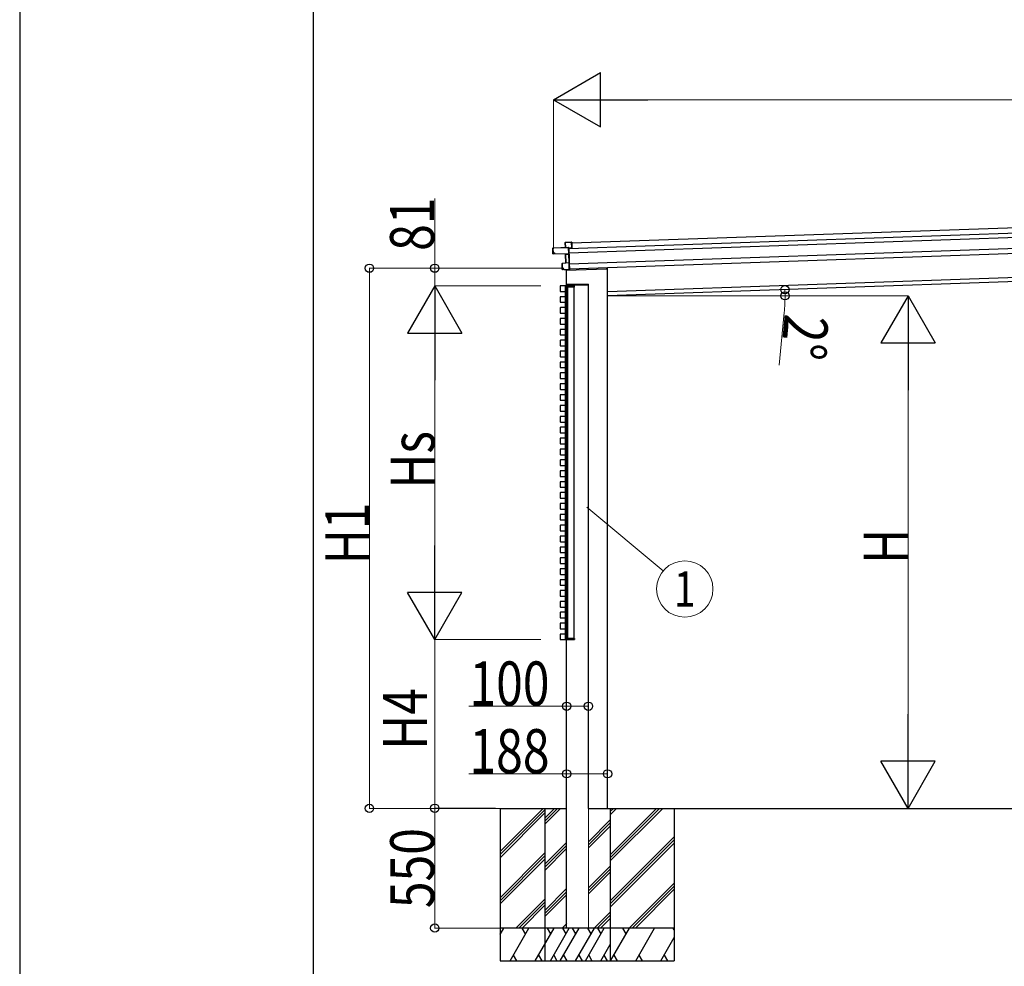
# Model space of a CAD drawing. Units: millimetres. Extents: x 0 to 37845, y 0 to 26730.
# Drawn here: x 0 to 4523, y 4957 to 9306 of the extents above; entities that cross this region are included whole.
import ezdxf
from ezdxf.enums import TextEntityAlignment as Align

# ---------------------------------------------------------------- set-up
doc = ezdxf.new("R2010")
doc.units = ezdxf.units.MM
doc.linetypes.add('YHIDDEN_1', pattern=[4, 3, -1])
for name, color, linetype, lineweight in [('YKK_11E', 7, 'Continuous', 13), ('YKK_13', 4, 'Continuous', 30), ('YKK_A1', 4, 'Continuous', 30), ('YKK_D', 6, 'Continuous', 13), ('YKK_ZWAK', 7, 'Continuous', 30)]:
    doc.layers.add(name, color=color, linetype=linetype, lineweight=lineweight)
doc.styles.add('text-b', font='extslim2.shx', dxfattribs={"width": 0.8, "bigfont": 'extfont2.shx'})

msp = doc.modelspace()

# ---------------------------------------------------------------- linework, layer by layer
at = {"layer": 'YKK_11E', "ltscale": 5}
for p, q in [((2512.6, 5682.3), (2512.6, 5132.3)), ((2612.6, 5132.3), (2612.6, 5682.3)), ((2512.6, 5132.3), (2612.6, 5132.3))]:
    msp.add_line(p, q, dxfattribs=at)
at = {"layer": 'YKK_13'}
for p, q in [((2506.8, 8259.9), (2506, 8282.9)), ((2506.4, 8282.9), (2506, 8282.9)), ((2506.4, 8283.4), (2534.9, 8284.4)), ((2535, 8283.9), (2506.4, 8282.9)), ((2506.4, 8282.9), (2507.2, 8259.9)), ((2534.9, 8284.4), (2534.9, 8284.4)), ((2534.9, 8284.4), (2535, 8284.4)), ((2535, 8284.4), (2535, 8284.3)), ((2535, 8284.3), (2535.1, 8284.2)), ((2535.9, 8257.9), (2535, 8283.9)), ((2536, 8283.4), (2535.1, 8284.2)), ((2536, 8283.4), (2536.9, 8258)), ((2449.6, 8234.9), (2448.8, 8256.9)), ((2448.8, 8256.9), (2449.3, 8256.9)), ((2449.3, 8257.4), (2521.1, 8259.9)), ((2521.4, 8259.4), (2449.3, 8256.9)), ((2449.3, 8256.9), (2450.1, 8234.9)), ((2450.1, 8234.9), (2449.6, 8234.9)), ((2449.7, 8232.5), (2449.6, 8234.9)), ((2449.8, 8230.4), (2449.7, 8232.5)), ((2450.1, 8234.9), (2457.6, 8235.2)), ((2457.7, 8231.8), (2450.2, 8232)), ((2450.2, 8232), (2450.2, 8229.9)), ((2457.7, 8232.2), (2457.6, 8235.2)), ((2457.7, 8232.2), (2522.4, 8230.6)), ((2457.7, 8232.2), (2457.7, 8231.8)), ((2507.2, 8259.9), (2506.8, 8259.9)), ((2507.2, 8259.9), (2521.1, 8260.4)), ((2522.4, 8230.6), (2521.4, 8259.4)), ((2522.3, 8258.9), (2521.5, 8259.7)), ((2521.8, 8260.1), (2522.3, 8259.7)), ((2522.3, 8259.7), (2522.3, 8258.9)), ((2522.3, 8258.9), (2523.3, 8231.6)), ((2522.4, 8257.4), (2535.9, 8257.9)), ((2536.9, 8258), (2535.9, 8257.9)), ((2507, 8228.4), (2450.2, 8229.9)), ((2491.8, 8186.9), (2523.8, 8189.9)), ((2523.8, 8189.4), (2491.8, 8186.4)), ((2507, 8228.4), (2507, 8228.4)), ((2507, 8228.4), (2507, 8228.4)), ((2508.7, 8189), (2507.4, 8227.9)), ((2507.4, 8227.9), (2507.4, 8227.9)), ((2507.4, 8227.9), (2507.4, 8227.9)), ((2507.4, 8227.9), (2507.4, 8227.9)), ((2507.8, 8228.4), (2522.4, 8228.1)), ((2522, 8227.6), (2507.9, 8227.9)), ((2507.9, 8227.9), (2509.2, 8189)), ((2508.8, 8189), (2508.7, 8189)), ((2508.9, 8189), (2508.8, 8189)), ((2508.8, 8189), (2508.8, 8189)), ((2508.8, 8189), (2508.8, 8189)), ((2509, 8189), (2508.9, 8189)), ((2508.9, 8189), (2508.9, 8189)), ((2509.1, 8189), (2509, 8189)), ((2509.2, 8189), (2509.1, 8189)), ((2509.2, 8189), (2523.8, 8190.4)), ((2522.4, 8228), (2522, 8227.6)), ((2522.4, 8230.6), (2523.3, 8231.6)), ((2522.4, 8230.6), (2522.4, 8230.6)), ((2522.4, 8228.1), (2522.4, 8230.6)), ((2522.4, 8228), (2523.4, 8229)), ((2523.8, 8190.4), (2522.4, 8228)), ((2523.3, 8231.6), (2523.4, 8229)), ((2523.4, 8229), (2524.8, 8189)), ((2523.6, 8190.1), (2523.8, 8189.9)), ((2523.8, 8189.9), (2523.8, 8189.9)), ((2523.8, 8189.9), (2523.8, 8189.9)), ((2523.8, 8189.9), (2523.9, 8189.9)), ((2524.9, 8157.5), (2523.8, 8189.4)), ((2523.9, 8189.9), (2523.9, 8189.8)), ((2523.9, 8189.8), (2524.8, 8189)), ((2524.8, 8189), (2525.8, 8158)), ((2492.2, 8160.8), (2491.3, 8186.4)), ((2491.8, 8186.4), (2491.3, 8186.4)), ((2491.8, 8186.4), (2492.7, 8160.9)), ((2492.7, 8160.9), (2492.2, 8160.8)), ((2492.3, 8158.3), (2492.2, 8160.8)), ((2492.7, 8160.9), (2500.2, 8161.1)), ((2500.3, 8157.6), (2492.8, 8157.8)), ((2500.3, 8158.1), (2500.2, 8161.1)), ((2500.3, 8157.6), (2500.3, 8158.1)), ((2500.3, 8158.1), (2524.9, 8157.5)), ((2524.9, 8157), (2500.3, 8157.6)), ((2510.7, 8154.8), (2695.8, 8161.3)), ((2510.8, 8155.9), (2510.7, 8154.8)), ((2525, 8157), (2524.9, 8157)), ((2524.9, 8157), (2524.9, 8157)), ((2525.1, 8157.1), (2525, 8157.1)), ((2525, 8157.1), (2525, 8157)), ((2525.1, 8157.1), (2525.8, 8158)), ((2700.8, 8166.9), (2700.5, 8165.3)), ((2512.1, 8087.8), (2512.2, 8089.4)), ((2513.6, 8087.8), (2512.1, 8087.8)), ((2513.2, 8090.3), (2513.7, 8090.3)), ((2513.6, 8087.8), (2611.6, 8087.8)), ((2513.7, 8090.3), (2611.5, 8090.3)), ((2612, 8090.3), (2611.5, 8090.3)), ((2611.6, 8087.8), (2613.1, 8087.8)), ((2613.1, 8087.8), (2613, 8089.4))]:
    msp.add_line(p, q, dxfattribs=at)
at = {"layer": 'YKK_13', "linetype": 'YHIDDEN_1'}
msp.add_line((2511.8, 8155.9), (2511.7, 8154.8), dxfattribs=at)
at = {"layer": 'YKK_13', "ltscale": 2}
for p, q in [((2507.9, 8081.8), (2507.6, 8081.8)), ((2507.6, 8081.8), (2507.6, 8081.8)), ((2507.6, 8081.8), (2507.6, 8077.8)), ((2507.6, 8077.8), (2507.9, 8077.8)), ((2507.9, 8081.8), (2507.9, 8081.8)), ((2507.9, 8081.8), (2517.3, 8081.8)), ((2507.9, 8077.8), (2507.9, 8081.8)), ((2517.3, 8077.8), (2507.9, 8077.8)), ((2516.6, 8082.8), (2508.6, 8082.8)), ((2517.9, 8082.8), (2516.6, 8082.8)), ((2517.3, 8081.8), (2517.3, 8077.8)), ((2517.3, 8077.8), (2517.6, 8077.8)), ((2517.6, 8077.8), (2517.6, 8081.8)), ((2517.6, 8077.8), (2517.9, 8077.8)), ((2517.9, 8081.8), (2517.9, 8082.8)), ((2547.1, 8082.8), (2517.9, 8082.8)), ((2517.9, 8077.8), (2517.9, 8081.8)), ((2517.9, 8081.8), (2547.8, 8081.8)), ((2547.8, 8077.8), (2517.9, 8077.8)), ((2547.8, 8081.8), (2547.8, 8077.8)), ((2547.8, 8077.8), (2548.1, 8077.8)), ((2548.1, 8077.8), (2548.1, 8081.8)), ((2507.6, 6462.8), (2507.9, 6462.8)), ((2507.6, 6458.8), (2507.6, 6462.8)), ((2507.9, 6458.8), (2507.6, 6458.8)), ((2507.6, 6458.8), (2507.6, 6458.8)), ((2517.3, 6462.8), (2507.9, 6462.8)), ((2507.9, 6462.8), (2507.9, 6458.8)), ((2507.9, 6458.8), (2507.9, 6458.8)), ((2507.9, 6458.8), (2517.3, 6458.8)), ((2516.6, 6457.8), (2508.6, 6457.8)), ((2517.9, 6457.8), (2516.6, 6457.8)), ((2517.3, 6458.8), (2517.3, 6462.8)), ((2517.3, 6462.8), (2517.6, 6462.8)), ((2517.6, 6462.8), (2517.6, 6458.8)), ((2517.6, 6462.8), (2517.9, 6462.8)), ((2517.9, 6462.8), (2517.9, 6458.8)), ((2547.8, 6462.8), (2517.9, 6462.8)), ((2517.9, 6458.8), (2517.9, 6457.8)), ((2517.9, 6458.8), (2547.8, 6458.8)), ((2547.1, 6457.8), (2517.9, 6457.8)), ((2547.8, 6458.8), (2547.8, 6462.8)), ((2547.8, 6462.8), (2548.1, 6462.8)), ((2548.1, 6462.8), (2548.1, 6458.8))]:
    msp.add_line(p, q, dxfattribs=at)
at = {"layer": 'YKK_13'}
for centre, radius, start, end in [((2506.5, 8282.9), 0.5, 92, 182), ((2508.5, 8283.1), 2.07, 171.5513, 185.4495), ((2449.3, 8256.9), 0.5, 92, 182), ((2451.4, 8257.1), 2.07, 171.5737, 185.4407), ((2506.3, 8259.9), 0.5, 272, 2), ((2505.2, 8259.7), 2.07, 351.5737, 5.4407), ((2521.1, 8259.4), 1, 47, 92), ((2519, 8260.2), 2.07, 351.5737, 5.4407), ((2521.1, 8259.4), 0.5, 47, 92), ((2519.5, 8262.1), 3.08, 309.7735, 319.4925), ((2515.4, 8253.3), 8.88, 46.815, 47.0552), ((2450.3, 8230.4), 0.5, 182, 268.5), ((2491.8, 8186.4), 0.5, 95.5, 182), ((2493.8, 8186.7), 2.07, 175.066, 188.934), ((2506.9, 8227.9), 0.5, 2, 88.5), ((2507, 8227.9), 0.483, 359.4009, 82.5076), ((2505.6, 8228.1), 2.28, 355.7356, 8.2781), ((2508.2, 8189), 0.5, 275.5, 2), ((2507.2, 8188.7), 2.07, 355.0668, 8.9332), ((2492.8, 8158.3), 0.5, 182, 268.5), ((2695.6, 8166.3), 5, 272, 348.5), ((2508.6, 8081.8), 1, 90, 180), ((2507.8, 8090.4), 8.6, 268.5002, 270.4998), ((2513.2, 8089.3), 1, 90, 176.5), ((2516.6, 8081.8), 1, 359.5, 90), ((2517.5, 8090.4), 8.6, 269.0002, 270.9998), ((2547.1, 8081.8), 1, 359.5, 90), ((2548, 8090.4), 8.6, 269.0002, 270.9998), ((2612, 8089.3), 1, 3.5, 90), ((2508.6, 6458.8), 1, 180, 270), ((2507.8, 6450.2), 8.6, 89.5002, 91.4998), ((2516.6, 6458.8), 1, 270, 0.5), ((2517.5, 6450.2), 8.6, 89.0002, 90.9998), ((2547.1, 6458.8), 1, 270, 0.5), ((2548, 6450.2), 8.6, 89.0002, 90.9998)]:
    msp.add_arc(centre, radius, start, end, dxfattribs=at)
at = {"layer": 'YKK_13', "extrusion": (0, 0, -1)}
for centre, major_axis, ratio, start_param, end_param in [((2535.5, 8283.9), (-0.017, 0.5), 0.944124, 4.712389, 5.42585), ((2450.2, 8232.5), (0.017, -0.5), 0.999045, 0.061028, 1.570796), ((2521.8, 8259.4), (-0.017, 0.5), 0.944124, 4.712389, 5.42585), ((2507.9, 8228.4), (-1, 0.03), 0.043579, 0.509008, 0.511902), ((2507.9, 8228.4), (-1, 0.03), 0.043579, 0.511902, 1.507039), ((2507.9, 8227.9), (-0.502, 0.044), 0.086186, 0.491473, 1.499087), ((2522, 8227.6), (-0.455, -0.489), 0.023136, 3.164783, 4.6883), ((2523.3, 8190.4), (0.163, 0.48), 0.921944, 1.180892, 1.964427), ((2524.3, 8189.5), (0.163, 0.48), 0.921944, 4.322485, 5.10602), ((2525.4, 8157.5), (-0.196, 0.467), 0.921944, 4.318758, 5.102293), ((2508.6, 8081.8), (0, -1), 0.7, 1.570796, 3.141593), ((2516.6, 8081.8), (0, -1), 0.7, 3.141593, 4.721116), ((2517.9, 8081.8), (0.3, 0.009), 0.029046, 1.571972, 3.142692), ((2547.1, 8081.8), (0, -1), 0.7, 3.141593, 4.721116)]:
    msp.add_ellipse(centre, major_axis=major_axis, ratio=ratio, start_param=start_param, end_param=end_param, dxfattribs=at)
at = {"layer": 'YKK_13'}
for centre, major_axis, ratio, start_param, end_param in [((2508.6, 6458.8), (0, 1), 0.7, 1.570796, 3.141593), ((2516.6, 6458.8), (0, 1), 0.7, 3.141593, 4.721116), ((2517.9, 6458.8), (0.3, -0.009), 0.029046, 1.571972, 3.142692), ((2547.1, 6458.8), (0, 1), 0.7, 3.141593, 4.721116)]:
    msp.add_ellipse(centre, major_axis=major_axis, ratio=ratio, start_param=start_param, end_param=end_param, dxfattribs=at)
at = {"layer": 'YKK_A1'}
for p, q in [((2536.1, 8280.2), (7764.7, 8462.8)), ((2522.5, 8254.7), (7780, 8438.3)), ((2523.2, 8234.7), (7780.7, 8418.3)), ((2524.9, 8184.8), (7782.5, 8368.4)), ((2525.7, 8160.8), (7783.3, 8344.4)), ((2700.8, 8057.3), (7608.8, 8228.7)), ((2482.3, 8081.8), (2482.3, 8058.8)), ((2506.6, 8083.1), (2483.6, 8083.1)), ((2483.6, 8057.5), (2506.6, 8057.5)), ((2507.9, 8058.8), (2507.9, 8081.8)), ((2482.3, 8031.8), (2482.3, 8008.8)), ((2506.6, 8033.1), (2483.6, 8033.1)), ((2483.6, 8007.5), (2506.6, 8007.5)), ((2507.9, 8008.8), (2507.9, 8031.8)), ((2482.3, 7981.8), (2482.3, 7958.8)), ((2506.6, 7983.1), (2483.6, 7983.1)), ((2507.9, 7958.8), (2507.9, 7981.8)), ((2482.3, 7931.8), (2482.3, 7908.8)), ((2483.6, 7957.5), (2506.6, 7957.5)), ((2506.6, 7933.1), (2483.6, 7933.1)), ((2507.9, 7908.8), (2507.9, 7931.8)), ((2482.4, 7881.8), (2482.4, 7858.8)), ((2483.6, 7907.5), (2506.6, 7907.5)), ((2506.7, 7883.1), (2483.7, 7883.1)), ((2508, 7858.8), (2508, 7881.8)), ((2482.4, 7831.8), (2482.4, 7808.8)), ((2483.7, 7857.5), (2506.7, 7857.5)), ((2506.7, 7833.1), (2483.7, 7833.1)), ((2508, 7808.8), (2508, 7831.8)), ((2482.3, 7781.8), (2482.3, 7758.8)), ((2506.6, 7783.1), (2483.6, 7783.1)), ((2483.7, 7807.5), (2506.7, 7807.5)), ((2507.9, 7758.8), (2507.9, 7781.8)), ((2483.6, 7757.5), (2506.6, 7757.5)), ((2482.4, 7731.8), (2482.4, 7708.8)), ((2506.7, 7733.1), (2483.7, 7733.1)), ((2483.7, 7707.5), (2506.7, 7707.5)), ((2508, 7708.8), (2508, 7731.8)), ((2482.4, 7681.8), (2482.4, 7658.8)), ((2506.7, 7683.1), (2483.7, 7683.1)), ((2483.7, 7657.5), (2506.7, 7657.5)), ((2508, 7658.8), (2508, 7681.8)), ((2482.3, 7631.8), (2482.3, 7608.8)), ((2506.6, 7633.1), (2483.6, 7633.1)), ((2483.6, 7607.5), (2506.6, 7607.5)), ((2507.9, 7608.8), (2507.9, 7631.8)), ((2482.4, 7581.8), (2482.4, 7558.8)), ((2506.7, 7583.1), (2483.7, 7583.1)), ((2483.7, 7557.5), (2506.7, 7557.5)), ((2508, 7558.8), (2508, 7581.8)), ((2482.4, 7531.8), (2482.4, 7508.8)), ((2506.7, 7533.1), (2483.7, 7533.1)), ((2508, 7508.8), (2508, 7531.8)), ((2482.3, 7481.8), (2482.3, 7458.8)), ((2506.6, 7483.1), (2483.6, 7483.1)), ((2483.7, 7507.5), (2506.7, 7507.5)), ((2507.9, 7458.8), (2507.9, 7481.8)), ((2482.4, 7431.8), (2482.4, 7408.8)), ((2483.6, 7457.5), (2506.6, 7457.5)), ((2506.7, 7433.1), (2483.7, 7433.1)), ((2508, 7408.8), (2508, 7431.8)), ((2482.4, 7381.8), (2482.4, 7358.8)), ((2483.7, 7407.5), (2506.7, 7407.5)), ((2506.7, 7383.1), (2483.7, 7383.1)), ((2508, 7358.8), (2508, 7381.8)), ((2482.3, 7331.8), (2482.3, 7308.8)), ((2506.6, 7333.1), (2483.6, 7333.1)), ((2483.7, 7357.5), (2506.7, 7357.5)), ((2507.9, 7308.8), (2507.9, 7331.8)), ((2483.6, 7307.5), (2506.6, 7307.5)), ((2506.7, 7283.1), (2483.7, 7283.1)), ((2482.4, 7281.8), (2482.4, 7258.8)), ((2483.7, 7257.5), (2506.7, 7257.5)), ((2508, 7258.8), (2508, 7281.8)), ((2482.4, 7231.8), (2482.4, 7208.8)), ((2506.7, 7233.1), (2483.7, 7233.1)), ((2483.7, 7207.5), (2506.7, 7207.5)), ((2508, 7208.8), (2508, 7231.8)), ((2482.3, 7181.8), (2482.3, 7158.8)), ((2506.6, 7183.1), (2483.6, 7183.1)), ((2483.6, 7157.5), (2506.6, 7157.5)), ((2507.9, 7158.8), (2507.9, 7181.8)), ((2482.3, 7131.8), (2482.3, 7108.8)), ((2506.6, 7133.1), (2483.6, 7133.1)), ((2483.6, 7107.5), (2506.6, 7107.5)), ((2507.9, 7108.8), (2507.9, 7131.8)), ((2482.3, 7081.8), (2482.3, 7058.8)), ((2506.6, 7083.1), (2483.6, 7083.1)), ((2483.6, 7057.5), (2506.6, 7057.5)), ((2507.9, 7058.8), (2507.9, 7081.8)), ((2482.4, 7031.8), (2482.4, 7008.8)), ((2506.7, 7033.1), (2483.7, 7033.1)), ((2508, 7008.8), (2508, 7031.8)), ((2482.4, 6981.8), (2482.4, 6958.8)), ((2483.7, 7007.5), (2506.7, 7007.5)), ((2506.7, 6983.1), (2483.7, 6983.1)), ((2508, 6958.8), (2508, 6981.8)), ((2482.3, 6931.8), (2482.3, 6908.8)), ((2506.6, 6933.1), (2483.6, 6933.1)), ((2483.7, 6957.5), (2506.7, 6957.5)), ((2507.9, 6908.8), (2507.9, 6931.8)), ((2482.4, 6881.8), (2482.4, 6858.8)), ((2483.6, 6907.5), (2506.6, 6907.5)), ((2506.7, 6883.1), (2483.7, 6883.1)), ((2508, 6858.8), (2508, 6881.8)), ((2482.4, 6831.8), (2482.4, 6808.8)), ((2483.7, 6857.5), (2506.7, 6857.5)), ((2506.7, 6833.1), (2483.7, 6833.1)), ((2508, 6808.8), (2508, 6831.8)), ((2483.7, 6807.5), (2506.7, 6807.5)), ((2482.3, 6781.8), (2482.3, 6758.8)), ((2506.6, 6783.1), (2483.6, 6783.1)), ((2483.6, 6757.5), (2506.6, 6757.5)), ((2507.9, 6758.8), (2507.9, 6781.8)), ((2482.4, 6731.8), (2482.4, 6708.8)), ((2506.7, 6733.1), (2483.7, 6733.1)), ((2483.7, 6707.5), (2506.7, 6707.5)), ((2508, 6708.8), (2508, 6731.8)), ((2482.4, 6681.8), (2482.4, 6658.8)), ((2506.7, 6683.1), (2483.7, 6683.1)), ((2483.7, 6657.5), (2506.7, 6657.5)), ((2508, 6658.8), (2508, 6681.8)), ((2482.3, 6631.8), (2482.3, 6608.8)), ((2506.6, 6633.1), (2483.6, 6633.1)), ((2483.6, 6607.5), (2506.6, 6607.5)), ((2507.9, 6608.8), (2507.9, 6631.8)), ((2482.4, 6581.8), (2482.4, 6558.8)), ((2506.7, 6583.1), (2483.7, 6583.1)), ((2508, 6558.8), (2508, 6581.8)), ((2482.4, 6531.8), (2482.4, 6508.8)), ((2483.7, 6557.5), (2506.7, 6557.5)), ((2506.7, 6533.1), (2483.7, 6533.1)), ((2508, 6508.8), (2508, 6531.8)), ((2482.3, 6481.8), (2482.3, 6458.8)), ((2506.6, 6483.1), (2483.6, 6483.1)), ((2483.7, 6507.5), (2506.7, 6507.5)), ((2507.9, 6458.8), (2507.9, 6481.8)), ((2483.6, 6457.5), (2506.6, 6457.5))]:
    msp.add_line(p, q, dxfattribs=at)
at = {"layer": 'YKK_A1', "ltscale": 20}
for p, q in [((7608.8, 8208.7), (2700.8, 8037.3)), ((2512.6, 5132.4), (2512.6, 8155.9)), ((2700.6, 5682.3), (2700.6, 8166.9)), ((2507.6, 7212.8), (2507.6, 8081.8)), ((2507.6, 6462.8), (2507.6, 8077.8)), ((2517.6, 7212.8), (2517.6, 8077.8)), ((2517.6, 6462.8), (2517.6, 8077.8)), ((2547.6, 7212.8), (2547.6, 8077.8)), ((2547.6, 6462.8), (2547.6, 8077.8)), ((2205.8, 5682.4), (2512.8, 5682.3)), ((2206.8, 5682.4), (2206.8, 4982.4)), ((2412.6, 5681.6), (2412.6, 4982.3)), ((2412.6, 5637.6), (2456.6, 5681.6)), ((2412.6, 5623.5), (2470.7, 5681.6)), ((2412.6, 5609.4), (2484.9, 5681.6)), ((2612.6, 5682.3), (7696.8, 5682.7)), ((2712.6, 5682.3), (2712.6, 4982.3)), ((3006.8, 5682.4), (3006.8, 4982.4)), ((2612.6, 5529.3), (2712.6, 5629.3)), ((2612.6, 5515.1), (2712.6, 5615.1)), ((2612.6, 5501), (2712.6, 5601)), ((2412.6, 5425.5), (2512.6, 5525.5)), ((2412.6, 5411.4), (2512.6, 5511.4)), ((2412.6, 5397.2), (2512.6, 5497.2)), ((2612.6, 5317.1), (2712.6, 5417.1)), ((2612.6, 5303), (2712.6, 5403)), ((2612.6, 5288.9), (2712.6, 5388.9)), ((2412.6, 5213.4), (2512.6, 5313.4)), ((2412.6, 5199.2), (2512.6, 5299.2)), ((2412.6, 5185.1), (2512.6, 5285.1)), ((2639.2, 5131.6), (2712.6, 5205)), ((2653.4, 5131.6), (2712.6, 5190.9)), ((2667.5, 5131.6), (2712.6, 5176.7)), ((2438.1, 4981.6), (2524.7, 5131.6)), ((2509.7, 5105.6), (2494.7, 5131.6)), ((2553.6, 4981.6), (2640.2, 5131.6)), ((2625.2, 5105.6), (2610.2, 5131.6)), ((2669, 4981.6), (2712.6, 5057.1)), ((2412.6, 4982.3), (2712.6, 4982.3)), ((2453.1, 5007.6), (2468.1, 4981.6)), ((2568.6, 5007.6), (2583.6, 4981.6)), ((2684, 5007.6), (2699, 4981.6))]:
    msp.add_line(p, q, dxfattribs=at)
at = {"layer": 'YKK_A1', "lineweight": 13, "ltscale": 20}
msp.add_line((2512.6, 8145.3), (2512.6, 8090.1), dxfattribs=at)
at = {"layer": 'YKK_A1', "ltscale": 0.5}
for p, q in [((2512.6, 8082.8), (2512.6, 8087.8)), ((2612.6, 5682.3), (2612.6, 8087.8)), ((2507.6, 7295.3), (2507.6, 8034.3)), ((2512.6, 5682.3), (2512.6, 7207.8))]:
    msp.add_line(p, q, dxfattribs=at)
at = {"layer": 'YKK_A1', "linetype": 'YHIDDEN_1'}
msp.add_line((2512.6, 8087.8), (2612.6, 8087.8), dxfattribs=at)
at = {"layer": 'YKK_A1', "linetype": 'Continuous', "ltscale": 20}
for p, q in [((2206.8, 5484), (2405.2, 5682.4)), ((2206.8, 5469.9), (2412.6, 5675.6)), ((2206.8, 5455.7), (2412.6, 5661.5)), ((2433.4, 5682.3), (2433.5, 5682.4)), ((2712.6, 5653.1), (2741.8, 5682.4)), ((2712.6, 5667.3), (2727.7, 5682.4)), ((2712.6, 5681.4), (2713.6, 5682.4)), ((2712.6, 5441), (2953.9, 5682.3)), ((2712.6, 5455.1), (2939.8, 5682.3)), ((2712.6, 5469.3), (2925.7, 5682.3)), ((2512.6, 5577.7), (2512.8, 5577.9)), ((2512.6, 5563.5), (2512.8, 5563.8)), ((2512.6, 5549.4), (2512.8, 5549.6)), ((2712.6, 5257.2), (3006.8, 5551.4)), ((2712.6, 5243), (3006.8, 5537.3)), ((2712.6, 5228.9), (3006.8, 5523.1)), ((2206.8, 5271.9), (2412.6, 5477.7)), ((2206.8, 5257.8), (2412.6, 5463.5)), ((2206.8, 5243.6), (2412.6, 5449.4)), ((2512.6, 5365.5), (2512.8, 5365.8)), ((2512.6, 5351.4), (2512.8, 5351.6)), ((2512.6, 5337.2), (2512.8, 5337.5)), ((2800, 5132.4), (3006.8, 5339.3)), ((2814.1, 5132.4), (3006.8, 5325.1)), ((2828.2, 5132.4), (3006.8, 5311)), ((2279.5, 5132.4), (2412.6, 5265.5)), ((2293.6, 5132.4), (2412.6, 5251.4)), ((2307.7, 5132.4), (2412.6, 5237.2)), ((3006.8, 5132.4), (2206.8, 5132.4)), ((2206.8, 5103.4), (2223.6, 5132.4)), ((2252.4, 4982.4), (2339, 5132.4)), ((2324, 5106.4), (2309, 5132.4)), ((2367.9, 4982.4), (2454.5, 5132.4)), ((2439.5, 5106.4), (2424.5, 5132.4)), ((2483.4, 4982.4), (2570, 5132.4)), ((2491.6, 5132.4), (2512.8, 5153.6)), ((2555, 5106.4), (2540, 5132.4)), ((2598.8, 4982.4), (2685.4, 5132.4)), ((2670.4, 5106.4), (2655.4, 5132.4)), ((2714.3, 4982.4), (2800.9, 5132.4)), ((2785.9, 5106.4), (2770.9, 5132.4)), ((2829.8, 4982.4), (2916.4, 5132.4)), ((3006.8, 5123.7), (3001.8, 5132.4)), ((2208.6, 5106.4), (2206.8, 5109.4)), ((2945.2, 4982.4), (3006.8, 5089.1)), ((2206.8, 4982.4), (3006.8, 4982.4)), ((2267.4, 5008.4), (2282.4, 4982.4)), ((2382.9, 5008.4), (2397.9, 4982.4)), ((2498.4, 5008.4), (2513.4, 4982.4)), ((2613.8, 5008.4), (2628.8, 4982.4)), ((2729.3, 5008.4), (2744.3, 4982.4)), ((2844.8, 5008.4), (2859.8, 4982.4)), ((2960.2, 5008.4), (2975.2, 4982.4))]:
    msp.add_line(p, q, dxfattribs=at)
at = {"layer": 'YKK_A1'}
for centre, start, end in [((2483.6, 8081.8), 90, 180), ((2483.6, 8058.8), 180, 270), ((2506.6, 8081.8), 360, 90), ((2506.6, 8058.8), 270, 360), ((2483.6, 8031.8), 90, 180), ((2483.6, 8008.8), 180, 270), ((2506.6, 8031.8), 360, 90), ((2506.6, 8008.8), 270, 360), ((2483.6, 7981.8), 90, 180), ((2506.6, 7981.8), 360, 90), ((2483.6, 7958.8), 180, 270), ((2483.6, 7931.8), 90, 180), ((2506.6, 7958.8), 270, 360), ((2506.6, 7931.8), 360, 90), ((2483.6, 7908.8), 180, 270), ((2483.7, 7881.8), 90, 180), ((2506.6, 7908.8), 270, 360), ((2506.7, 7881.8), 360, 90), ((2483.7, 7858.8), 180, 270), ((2483.7, 7831.8), 90, 180), ((2506.7, 7858.8), 270, 360), ((2506.7, 7831.8), 360, 90), ((2483.6, 7781.8), 90, 180), ((2483.7, 7808.8), 180, 270), ((2506.6, 7781.8), 360, 90), ((2506.7, 7808.8), 270, 360), ((2483.6, 7758.8), 180, 270), ((2506.6, 7758.8), 270, 360), ((2483.7, 7731.8), 90, 180), ((2483.7, 7708.8), 180, 270), ((2506.7, 7731.8), 360, 90), ((2506.7, 7708.8), 270, 360), ((2483.7, 7681.8), 90, 180), ((2483.7, 7658.8), 180, 270), ((2506.7, 7681.8), 360, 90), ((2506.7, 7658.8), 270, 360), ((2483.6, 7631.8), 90, 180), ((2483.6, 7608.8), 180, 270), ((2506.6, 7631.8), 360, 90), ((2506.6, 7608.8), 270, 360), ((2483.7, 7581.8), 90, 180), ((2483.7, 7558.8), 180, 270), ((2506.7, 7581.8), 360, 90), ((2506.7, 7558.8), 270, 360), ((2483.7, 7531.8), 90, 180), ((2483.7, 7508.8), 180, 270), ((2506.7, 7531.8), 360, 90), ((2506.7, 7508.8), 270, 360), ((2483.6, 7481.8), 90, 180), ((2506.6, 7481.8), 360, 90), ((2483.6, 7458.8), 180, 270), ((2483.7, 7431.8), 90, 180), ((2506.6, 7458.8), 270, 360), ((2506.7, 7431.8), 360, 90), ((2483.7, 7408.8), 180, 270), ((2483.7, 7381.8), 90, 180), ((2506.7, 7408.8), 270, 360), ((2506.7, 7381.8), 360, 90), ((2483.6, 7331.8), 90, 180), ((2483.7, 7358.8), 180, 270), ((2506.6, 7331.8), 360, 90), ((2506.7, 7358.8), 270, 360), ((2483.6, 7308.8), 180, 270), ((2483.7, 7281.8), 90, 180), ((2506.6, 7308.8), 270, 360), ((2506.7, 7281.8), 360, 90), ((2483.7, 7258.8), 180, 270), ((2506.7, 7258.8), 270, 360), ((2483.7, 7231.8), 90, 180), ((2483.7, 7208.8), 180, 270), ((2506.7, 7231.8), 360, 90), ((2506.7, 7208.8), 270, 360), ((2483.6, 7181.8), 90, 180), ((2483.6, 7158.8), 180, 270), ((2506.6, 7181.8), 360, 90), ((2506.6, 7158.8), 270, 360), ((2483.6, 7131.8), 90, 180), ((2483.6, 7108.8), 180, 270), ((2506.6, 7131.8), 360, 90), ((2506.6, 7108.8), 270, 360), ((2483.6, 7081.8), 90, 180), ((2483.6, 7058.8), 180, 270), ((2506.6, 7081.8), 360, 90), ((2506.6, 7058.8), 270, 360), ((2483.7, 7031.8), 90, 180), ((2506.7, 7031.8), 360, 90), ((2483.7, 7008.8), 180, 270), ((2483.7, 6981.8), 90, 180), ((2506.7, 7008.8), 270, 360), ((2506.7, 6981.8), 360, 90), ((2483.6, 6931.8), 90, 180), ((2483.7, 6958.8), 180, 270), ((2506.6, 6931.8), 360, 90), ((2506.7, 6958.8), 270, 360), ((2483.6, 6908.8), 180, 270), ((2483.7, 6881.8), 90, 180), ((2506.6, 6908.8), 270, 360), ((2506.7, 6881.8), 360, 90), ((2483.7, 6858.8), 180, 270), ((2483.7, 6831.8), 90, 180), ((2506.7, 6858.8), 270, 360), ((2506.7, 6831.8), 360, 90), ((2483.7, 6808.8), 180, 270), ((2506.7, 6808.8), 270, 360), ((2483.6, 6781.8), 90, 180), ((2483.6, 6758.8), 180, 270), ((2506.6, 6781.8), 360, 90), ((2506.6, 6758.8), 270, 360), ((2483.7, 6731.8), 90, 180), ((2483.7, 6708.8), 180, 270), ((2506.7, 6731.8), 360, 90), ((2506.7, 6708.8), 270, 360), ((2483.7, 6681.8), 90, 180), ((2483.7, 6658.8), 180, 270), ((2506.7, 6681.8), 360, 90), ((2506.7, 6658.8), 270, 360), ((2483.6, 6631.8), 90, 180), ((2483.6, 6608.8), 180, 270), ((2506.6, 6631.8), 360, 90), ((2506.6, 6608.8), 270, 360), ((2483.7, 6581.8), 90, 180), ((2483.7, 6558.8), 180, 270), ((2506.7, 6581.8), 360, 90), ((2506.7, 6558.8), 270, 360), ((2483.7, 6531.8), 90, 180), ((2506.7, 6531.8), 360, 90), ((2483.6, 6481.8), 90, 180), ((2483.7, 6508.8), 180, 270), ((2506.6, 6481.8), 360, 90), ((2506.7, 6508.8), 270, 360), ((2483.6, 6458.8), 180, 270), ((2506.6, 6458.8), 270, 360)]:
    msp.add_arc(centre, 1.3, start, end, dxfattribs=at)
at = {"layer": 'YKK_D', "lineweight": -2}
for p, q in [((2452, 8938.2), (2668.5, 9063.2)), ((2668.5, 8813.2), (2668.5, 9063.2)), ((2452, 8938.2), (2668.5, 8813.2)), ((2452, 8938.2), (2885, 8938.2)), ((1906.8, 8082.8), (1781.8, 7866.3)), ((1906.8, 8082.8), (2031.8, 7866.3)), ((1906.8, 8082.8), (1906.8, 7649.8)), ((4080.8, 8037.3), (3955.8, 7820.8)), ((4080.8, 8037.3), (4205.8, 7820.8)), ((4080.8, 8037.3), (4080.8, 7604.3)), ((1781.8, 7866.3), (2031.8, 7866.3)), ((3955.8, 7820.8), (4205.8, 7820.8)), ((1906.8, 6457.8), (1906.8, 6890.8)), ((1906.8, 6457.8), (1781.8, 6674.3)), ((2031.8, 6674.3), (1781.8, 6674.3)), ((1906.8, 6457.8), (2031.8, 6674.3)), ((4080.8, 5682.3), (4080.8, 6115.3)), ((4080.8, 5682.3), (3955.8, 5898.8)), ((4205.8, 5898.8), (3955.8, 5898.8)), ((4080.8, 5682.3), (4205.8, 5898.8))]:
    msp.add_line(p, q, dxfattribs=at)
at = {"layer": 'YKK_D'}
for p, q in [((2452, 8253.5), (2452, 8939.2)), ((2702, 8938.2), (7602, 8938.2)), ((1906.8, 8164.4), (1906.8, 8484.5)), ((2499.2, 8164.4), (1605.8, 8164.4)), ((1606.8, 8164.4), (1606.8, 5682.4)), ((2393.4, 8164.4), (1905.8, 8164.4)), ((1906.8, 8082.8), (1906.8, 8164.4)), ((2393.4, 8082.8), (1905.8, 8082.8)), ((2393.4, 8082.8), (1905.8, 8082.8)), ((2701.8, 8037.3), (4081.8, 8037.3)), ((2775.2, 8037.3), (3516.8, 8037.3)), ((3512.2, 7960.9), (3489.3, 7718.4)), ((1906.8, 7832.8), (1906.8, 6707.8)), ((4080.8, 7787.3), (4080.8, 5932.3)), ((2605.8, 7066.3), (2955.6, 6773.5)), ((2393.4, 6457.8), (1905.8, 6457.8)), ((2393.4, 6457.8), (1905.8, 6457.8)), ((1906.8, 6457.8), (1906.8, 5682.9)), ((2512.6, 6219), (2512.6, 6150.8)), ((2612.6, 6221.4), (2612.6, 6150.8)), ((2512.6, 6151.8), (2062.9, 6151.8)), ((2612.6, 6151.8), (2512.6, 6151.8)), ((2512.6, 5977.3), (2512.6, 5840)), ((2700.6, 5942.3), (2700.6, 5840)), ((2512.6, 5841), (2062.9, 5841)), ((2700.6, 5841), (2512.6, 5841)), ((2205.8, 5682.4), (1605.8, 5682.4)), ((2185.8, 5682.9), (1905.8, 5682.9)), ((2205.8, 5682.4), (1905.8, 5682.4)), ((1906.8, 5682.4), (1906.8, 5132.4)), ((2613.6, 5682.3), (4081.8, 5682.3)), ((2205.8, 5132.4), (1905.8, 5132.4))]:
    msp.add_line(p, q, dxfattribs=at)
at = {"layer": 'YKK_D', "linetype": 'ByBlock', "lineweight": -2}
for centre in [(1606.8, 8164.4), (1906.8, 8164.4), (3515.3, 8065.8), (3515.8, 8037.3), (2512.6, 6151.8), (2612.6, 6151.8), (2512.6, 5841), (2700.6, 5841), (1606.8, 5682.4), (1906.8, 5682.9), (1906.8, 5132.4)]:
    msp.add_circle(centre, 19.1, dxfattribs=at)
at = {"layer": 'YKK_D'}
msp.add_circle((3055, 6690.3), 129.6, dxfattribs=at)
for start, end in [(0, 2), (354.6193, 0)]:
    msp.add_arc((2700.8, 8037.3), 814.9, start, end, dxfattribs=at)
at = {"layer": 'YKK_ZWAK'}
for p, q in [((0, 26730), (0, 0)), ((1350.1, 2002.5), (1350.1, 25852.5))]:
    msp.add_line(p, q, dxfattribs=at)

# ---------------------------------------------------------------- texts
at = {"layer": 'YKK_D', "style": 'text-b', "width": 0.8}
for s, rotation, p in [('81', 90, (1903.8, 8243.9)), ('2°', 264.6193, (3514.9, 7957.6)), ('Hs', 90, (1906, 7151.5)), ('H1', 90, (1606, 6804.6)), ('H', 90, (4080, 6805.8)), ('H4', 90, (1871.8, 5951.6)), ('550', 90, (1904.5, 5223.8))]:
    msp.add_text(s, height=202.5, rotation=rotation, dxfattribs=at).set_placement(p)
msp.add_text('1', height=162, dxfattribs=at).set_placement((3055, 6690.3), align=Align.MIDDLE_CENTER)
for s, p in [('100', (2065.9, 6154.8)), ('188', (2065.9, 5844))]:
    msp.add_text(s, height=202.5, dxfattribs=at).set_placement(p)

doc.saveas('drawing.dxf')
